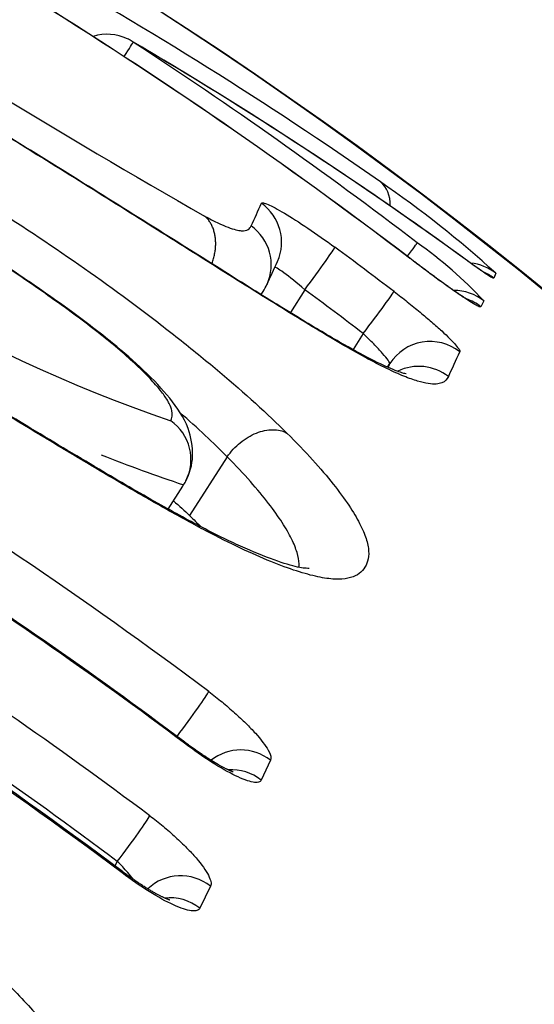
# Model space of a CAD drawing. Units: millimetres. Extents: x -18 to 480, y -35 to 1019.
# Drawn here: x 474 to 475, y 885 to 887 of the extents above; entities that cross this region are included whole.
import ezdxf

# ---------------------------------------------------------------- set-up
doc = ezdxf.new("R2010")
doc.units = ezdxf.units.MM
doc.layers.add('Default', color=7, linetype='Continuous')
doc.layers.add('DV2_Default', color=7, linetype='Continuous')

# ---------------------------------------------------------------- blocks, each defined once
blk = doc.blocks.new('SE1')
at = {"layer": 'DV2_Default', "color": 7}
for p, q in [((474.9059, 886.6403), (474.9018, 886.6299)), ((474.4139, 886.5954), (474.4183, 886.6023)), ((474.5053, 886.6057), (474.475, 886.5577)), ((474.8808, 886.5825), (474.8749, 886.5701)), ((474.6279, 886.514), (474.6065, 886.4801)), ((474.679, 886.4432), (474.6838, 886.4509)), ((474.3426, 886.2554), (474.2637, 886.1322)), ((474.2188, 886.1459), (474.2496, 886.194)), ((474.4335, 885.6195), (474.4139, 885.5779)), ((474.1119, 885.4072), (474.1064, 885.3983)), ((474.3076, 885.3556), (474.2853, 885.3097))]:
    blk.add_line(p, q, dxfattribs=at)
for centre, radius, start, end in [((468.6551, 878.698), 10.0214, 52.71879, 63.85166), ((468.6554, 878.6987), 10.0209, 52.71849, 63.85181), ((482.6854, 901.5011), 16.9615, 236.83041, 240.3523), ((469.83, 879.9137), 8.4395, 55.05569, 60.95036), ((469.3253, 879.6293), 8.996, 22.31702, 57.31088), ((469.3692, 879.6657), 8.9418, 21.98291, 57.42196), ((474.0908, 887.0411), 0.1, 65, 107.1672), ((474.0908, 887.0411), 0.1, 59.6534, 65), ((469.8436, 879.781), 8.511, 53.99649, 59.67201), ((468.7618, 878.8675), 9.8572, 52.65621, 56.8963), ((469.844, 879.7792), 8.5122, 53.98101, 59.64737), ((475.2155, 889.2397), 3.0731, 226.0918, 251.1788), ((473.4118, 885), 2.2188, 47.6711, 55.6424), ((471.0873, 888.2747), 3.6446, 335.087, 335.9073), ((468.3802, 877.8564), 9.8798, 53.16163, 64.47168), ((474.3354, 886.658), 0.0996, 335.572, 54.8862), ((468.7937, 878.8469), 9.7436, 52.74214, 53.65202), ((474.2556, 886.005), 0.8511, 42.7262, 55.2154), ((471.0672, 888.174), 3.7024, 335.1171, 335.9456), ((474.3161, 886.6667), 0.1207, 327.7738, 335.5864), ((468.7897, 878.8386), 9.6434, 52.74197, 53.65182), ((471.461, 887.9805), 3.6902, 335.0435, 335.934), ((471.3019, 887.9594), 3.7031, 335.8235, 335.9605), ((474.7445, 886.3452), 0.1, 51.5585, 116.1005), ((468.3185, 877.6311), 9.6839, 53.18089, 64.72316), ((468.3201, 877.6352), 9.6823, 53.1795, 64.72137), ((474.1675, 886.2497), 0.099, 333.0637, 55.1495), ((475.307, 889.3733), 3.3475, 248.4677, 251.6041), ((474.1446, 886.2613), 0.1247, 327.251, 333.0523), ((468.459, 877.936), 9.6537, 53.11336, 57.45131), ((468.4665, 877.9434), 9.6412, 53.11755, 57.43709), ((468.4399, 877.8505), 9.5661, 53.12771, 57.47973), ((468.4314, 877.8339), 9.467, 53.12736, 57.59917)]:
    blk.add_arc(centre, radius, start, end, dxfattribs=at)
for centre, major_axis, ratio, start_param, end_param in [((474.0908, 887.0411), (-0.0546, -0.0838), 0.007041, -4.014313, -3.197486), ((474.0908, 887.0411), (-0.0505, -0.0863), 0.656414, 3.067475, 3.141594), ((474.6043, 886.7515), (-0.0573, -0.082), 0.687494, 2.352798, 3.098056), ((474.3567, 886.7057), (-0.0913, 0.0407), 0.99601, 3.141557, 4.515389), ((474.5094, 886.6145), (-0.0593, -0.0805), 0.019165, 1.475595, 3.057621), ((474.6805, 886.6247), (-0.0607, -0.0795), 0.010672, -4.005283, -3.19639), ((474.6648, 886.5925), (-0.0606, -0.0795), 0.010656, 3.076224, 3.141593), ((474.7879, 886.5854), (-0.0588, -0.0809), 0.657951, 3.086409, 3.141596), ((474.8437, 886.5621), (-0.0937, 0.0348), 0.999373, 4.396545, 4.969134), ((474.8396, 886.5517), (-0.0928, 0.0373), 0.999173, 4.423778, 4.684159), ((474.632, 886.5228), (-0.0605, -0.0796), 0.020678, 1.475912, 3.057999), ((474.8187, 886.5043), (-0.0905, 0.0426), 0.998242, 4.481344, 5.159402), ((474.8128, 886.4919), (-0.0901, 0.0433), 0.997995, 4.489374, 4.839233), ((474.7685, 886.3976), (-0.0913, 0.0407), 0.996032, 4.46139, 6.140321), ((474.2442, 885.6856), (-0.06, -0.08), 0.042955, 1.399484, 2.945039), ((474.1935, 885.5773), (-0.06, -0.08), 0.042937, 2.935035, 3.141641), ((474.3724, 885.5428), (-0.0905, 0.0425), 0.979277, 4.483614, 5.837537), ((474.3529, 885.5013), (0.0904, -0.0427), 0.978494, 1.34411, 2.084977), ((474.1206, 885.4257), (0.06, 0.08), 0.042901, 4.511256, 6.06331), ((474.0628, 885.3061), (-0.06, -0.08), 0.042886, 2.911763, 3.141632), ((474.2467, 885.2794), (0.09, -0.0436), 0.974299, 1.353594, 2.800586), ((474.2244, 885.2335), (0.0899, -0.0437), 0.973432, 1.355265, 2.146432)]:
    blk.add_ellipse(centre, major_axis=major_axis, ratio=ratio, start_param=start_param, end_param=end_param, dxfattribs=at)
for points, knots in [([(474.8066, 886.4235), (474.804, 886.4178), (474.7997, 886.4132), (474.7863, 886.4078), (474.7772, 886.4069), (474.7579, 886.4099), (474.7505, 886.4116), (474.7335, 886.4167), (474.724, 886.4201), (474.7026, 886.4288), (474.6906, 886.4342), (474.6638, 886.4472), (474.6488, 886.4549), (474.6003, 886.4813), (474.563, 886.5031), (474.5009, 886.5406), (474.4791, 886.5539), (474.4347, 886.5814), (474.4119, 886.5956), (474.3421, 886.6392), (474.2935, 886.6698), (474.193, 886.733), (474.1418, 886.7652), (474.0386, 886.8297), (473.9864, 886.8622), (473.9071, 886.9113), (473.8806, 886.9277), (473.8271, 886.9606), (473.8002, 886.9772), (473.6659, 887.0595), (473.5604, 887.1235), (473.4048, 887.2173), (473.353, 887.2484), (473.2534, 887.3083), (473.2055, 887.3373), (473.1372, 887.3792), (473.115, 887.3929), (473.0727, 887.4194), (473.0327, 887.4448), (472.9975, 887.4682), (472.965, 887.4904), (472.9501, 887.501), (472.9369, 887.5108)], [0, 0, 0, 0, 0.0625, 0.0625, 0.125, 0.125, 0.15625, 0.15625, 0.1875, 0.1875, 0.21875, 0.21875, 0.25, 0.25, 0.3125, 0.3125, 0.34375, 0.34375, 0.375, 0.375, 0.4375, 0.4375, 0.5, 0.5, 0.5625, 0.5625, 0.59375, 0.59375, 0.625, 0.625, 0.75, 0.75, 0.8125, 0.8125, 0.875, 0.875, 0.90625, 0.90625, 0.9375, 0.96875, 0.96875, 1, 1, 1, 1]), ([(474.7177, 886.4298), (474.7177, 886.4297), (474.7145, 886.4297), (474.6945, 886.4361), (474.6478, 886.4571), (474.5787, 886.4952), (474.4863, 886.5503), (474.3688, 886.6233), (474.2253, 886.7137), (474.0618, 886.8163), (473.8864, 886.9251), (473.7078, 887.0347), (473.5309, 887.1423), (473.3649, 887.2422), (473.2183, 887.3304), (473.1014, 887.4022), (473.011, 887.4605), (472.9712, 887.4883), (472.9533, 887.5017)], [0, 0, 0, 0, 0.022009, 0.074397, 0.126014, 0.176089, 0.231052, 0.293306, 0.363803, 0.442282, 0.52276, 0.602386, 0.682411, 0.762152, 0.83289, 0.895181, 0.950825, 1, 1, 1, 1]), ([(472.8185, 887.0046), (472.7738, 887.0376), (472.7382, 887.0668), (472.6954, 887.1065), (472.6829, 887.1191), (472.6614, 887.1427), (472.6525, 887.1537), (472.6307, 887.1845), (472.6228, 887.202), (472.6191, 887.2247), (472.6193, 887.2316), (472.6219, 887.2443), (472.6243, 887.2501), (472.6344, 887.2659), (472.6447, 887.2745), (472.6689, 887.2831), (472.6784, 887.2852), (472.701, 887.2876), (472.7142, 887.2878), (472.7589, 887.2853), (472.7956, 887.2795), (472.8619, 887.2636), (472.8857, 887.2571), (472.936, 887.2419), (472.9627, 887.233), (473.0192, 887.2128), (473.0493, 887.2013), (473.1113, 887.1761), (473.1429, 887.1626), (473.2074, 887.134), (473.2402, 887.1188), (473.3066, 887.087), (473.3403, 887.0703), (473.5094, 886.9842), (473.6435, 886.9078), (473.8423, 886.7847), (473.9081, 886.7423), (474.0357, 886.6561), (474.0979, 886.612), (474.188, 886.5445), (474.2174, 886.5218), (474.2738, 886.4771), (474.301, 886.4548), (474.3791, 886.3889), (474.4271, 886.3454), (474.4676, 886.3054)], [0, 0, 0, 0, 0.0625, 0.0625, 0.09375, 0.09375, 0.125, 0.125, 0.1875, 0.1875, 0.21875, 0.21875, 0.25, 0.25, 0.3125, 0.3125, 0.34375, 0.34375, 0.375, 0.375, 0.4375, 0.4375, 0.46875, 0.46875, 0.5, 0.5, 0.53125, 0.53125, 0.5625, 0.5625, 0.59375, 0.59375, 0.625, 0.625, 0.75, 0.75, 0.8125, 0.8125, 0.875, 0.875, 0.90625, 0.90625, 0.9375, 0.9375, 1, 1, 1, 1]), ([(474.2557, 886.2045), (474.2643, 886.2209), (474.2743, 886.2582), (474.2619, 886.3236), (474.2258, 886.3764), (474.1729, 886.4333), (474.1015, 886.4955), (474.0066, 886.5678), (473.8783, 886.6566), (473.7167, 886.7598), (473.5462, 886.8601), (473.3961, 886.9408), (473.2804, 886.9961), (473.1904, 887.0317), (473.1173, 887.0522), (473.0541, 887.0582), (472.9923, 887.0367), (472.9657, 887.0099), (472.9558, 886.9944)], [0, 0, 0, 0, 0.043536, 0.091452, 0.153987, 0.212802, 0.263559, 0.319892, 0.39585, 0.493046, 0.598513, 0.683734, 0.744113, 0.796346, 0.855302, 0.913208, 0.95817, 1, 1, 1, 1]), ([(474.2241, 886.3309), (474.227, 886.3366), (474.2283, 886.3434), (474.2254, 886.3567), (474.2236, 886.3617), (474.2179, 886.373), (474.2139, 886.3794), (474.2034, 886.3936), (474.1971, 886.4014), (474.182, 886.4182), (474.1732, 886.4274), (474.1538, 886.4464), (474.1431, 886.4563), (474.1196, 886.4771), (474.1066, 886.4881), (474.065, 886.5217), (474.0348, 886.5446), (473.9713, 886.5905), (473.9388, 886.6132), (473.84, 886.6799), (473.7723, 886.7231), (473.6347, 886.8069), (473.5656, 886.8471), (473.4617, 886.904), (473.427, 886.9225), (473.3576, 886.9577), (473.3232, 886.9743), (473.2747, 886.9957), (473.2589, 887.0023), (473.2294, 887.0139), (473.2155, 887.019), (473.1894, 887.0277), (473.1772, 887.0314), (473.1552, 887.0372), (473.1454, 887.0392), (473.1283, 887.0417), (473.1211, 887.0421), (473.109, 887.0415), (473.1041, 887.0405), (473.0921, 887.0362), (473.0874, 887.0314), (473.0843, 887.0257)], [0, 0, 0, 0, 0.0625, 0.0625, 0.09375, 0.09375, 0.125, 0.125, 0.15625, 0.15625, 0.1875, 0.1875, 0.21875, 0.21875, 0.25, 0.25, 0.3125, 0.3125, 0.375, 0.375, 0.5, 0.5, 0.625, 0.625, 0.6875, 0.6875, 0.75, 0.75, 0.78125, 0.78125, 0.8125, 0.8125, 0.84375, 0.84375, 0.875, 0.875, 0.90625, 0.90625, 0.9375, 0.9375, 1, 1, 1, 1]), ([(474.4676, 886.3054), (474.5078, 886.2655), (474.5396, 886.2302), (474.5775, 886.1826), (474.5884, 886.1676), (474.6068, 886.1402), (474.6143, 886.1275), (474.6264, 886.1043), (474.6308, 886.0937), (474.6371, 886.0744), (474.6388, 886.0656), (474.6402, 886.0422), (474.6363, 886.0302), (474.6219, 886.0112), (474.6114, 886.0041), (474.588, 885.9993), (474.5789, 885.9986), (474.5578, 885.9996), (474.5459, 886.0012), (474.5192, 886.0069), (474.5044, 886.0109), (474.4716, 886.0215), (474.4535, 886.0282), (474.3947, 886.0521), (474.3499, 886.0731), (474.2718, 886.114), (474.2445, 886.1289), (474.1879, 886.1607), (474.1587, 886.1775), (474.0984, 886.2127), (474.0672, 886.2311), (474.0047, 886.2685), (473.9731, 886.2875), (473.8775, 886.3452), (473.8127, 886.3845), (473.714, 886.4446), (473.6807, 886.4648), (473.6145, 886.505), (473.5814, 886.5251), (473.4822, 886.5851), (473.4162, 886.625), (473.3176, 886.6847), (473.2847, 886.7047), (473.2198, 886.7443), (473.1878, 886.7639), (473.125, 886.8027), (473.0941, 886.8219), (473.0336, 886.86), (473.0039, 886.8789), (472.9183, 886.9345), (472.8664, 886.9696), (472.8212, 887.0027)], [0, 0, 0, 0, 0.0625, 0.0625, 0.09375, 0.09375, 0.125, 0.125, 0.15625, 0.15625, 0.1875, 0.1875, 0.25, 0.25, 0.3125, 0.3125, 0.34375, 0.34375, 0.375, 0.375, 0.40625, 0.40625, 0.4375, 0.4375, 0.5, 0.5, 0.53125, 0.53125, 0.5625, 0.5625, 0.59375, 0.59375, 0.625, 0.625, 0.6875, 0.6875, 0.71875, 0.71875, 0.75, 0.75, 0.8125, 0.8125, 0.84375, 0.84375, 0.875, 0.875, 0.90625, 0.90625, 0.9375, 0.9375, 1, 1, 1, 1]), ([(474.5147, 886.0215), (474.5148, 886.0215), (474.5142, 886.0217), (474.4979, 886.0215), (474.452, 886.0345), (474.3841, 886.0609), (474.2994, 886.1017), (474.1948, 886.1585), (474.0681, 886.2323), (473.9154, 886.3241), (473.7395, 886.4309), (473.5498, 886.5463), (473.3634, 886.6587), (473.1924, 886.7628), (473.0484, 886.8523), (472.9262, 886.9318), (472.8665, 886.9733), (472.837, 886.9949)], [0, 0, 0, 0, 0.0126675, 0.0695708, 0.1301789, 0.1911775, 0.2502272, 0.3084344, 0.3741237, 0.4503786, 0.5359813, 0.6285186, 0.7202228, 0.80144, 0.8753556, 0.9416507, 1, 1, 1, 1]), ([(474.4144, 886.7869), (474.4148, 886.7879), (474.4162, 886.7882), (474.4208, 886.7873), (474.4241, 886.7862), (474.4324, 886.7826), (474.4374, 886.7802), (474.4489, 886.7741), (474.4555, 886.7703), (474.4769, 886.7576), (474.4939, 886.7468), (474.5299, 886.7225), (474.5493, 886.7089), (474.5686, 886.6947)], [0, 0, 0, 0, 0.125, 0.125, 0.25, 0.25, 0.375, 0.375, 0.5, 0.5, 0.75, 0.75, 1, 1, 1, 1]), ([(474.2951, 886.7602), (474.3159, 886.7489), (474.3319, 886.7415), (474.3506, 886.7342), (474.3559, 886.7325), (474.3651, 886.7302), (474.3689, 886.7295), (474.3787, 886.7288), (474.3831, 886.7298), (474.3894, 886.7336), (474.3913, 886.7364), (474.3927, 886.7394)], [0, 0, 0, 0, 0.25, 0.25, 0.375, 0.375, 0.5, 0.5, 0.75, 0.75, 1, 1, 1, 1]), ([(474.3104, 886.6603), (474.3105, 886.6607), (474.3118, 886.6642), (474.314, 886.671), (474.3163, 886.6807), (474.3178, 886.6904), (474.3185, 886.7), (474.3183, 886.7093), (474.3173, 886.7182), (474.3155, 886.7268), (474.3129, 886.7348), (474.3095, 886.7423), (474.3054, 886.749), (474.3006, 886.7551), (474.297, 886.7585), (474.2951, 886.7602)], [0, 0, 0, 0, 0.009684, 0.092795, 0.1758, 0.258699, 0.341492, 0.424179, 0.506761, 0.589236, 0.671605, 0.753866, 0.83602, 0.918065, 1, 1, 1, 1]), ([(474.8499, 886.5832), (474.8499, 886.5832), (474.8498, 886.5832), (474.8498, 886.5833), (474.8495, 886.5834), (474.8491, 886.5837), (474.8485, 886.584), (474.8478, 886.5844), (474.8469, 886.5849), (474.8458, 886.5856), (474.8446, 886.5863), (474.8432, 886.5872), (474.8416, 886.5882), (474.8399, 886.5893), (474.838, 886.5905), (474.836, 886.5919), (474.8337, 886.5933), (474.8314, 886.5949), (474.8288, 886.5966), (474.8262, 886.5984), (474.8234, 886.6003), (474.8205, 886.6023), (474.8175, 886.6044), (474.8143, 886.6066), (474.8111, 886.6089), (474.8077, 886.6113), (474.8042, 886.6138), (474.8006, 886.6163), (474.7969, 886.619), (474.7932, 886.6217), (474.7893, 886.6244), (474.7854, 886.6273), (474.7814, 886.6302), (474.7774, 886.6331), (474.7733, 886.6362), (474.7691, 886.6392), (474.7649, 886.6423), (474.7606, 886.6455), (474.7563, 886.6487), (474.752, 886.652), (474.7476, 886.6553), (474.7432, 886.6585), (474.7388, 886.6619), (474.7344, 886.6652), (474.73, 886.6686), (474.7269, 886.6709), (474.7255, 886.672), (474.7254, 886.672)], [0, 0, 0, 0, 0.003661, 0.018239, 0.033579, 0.049701, 0.06661, 0.084292, 0.102714, 0.121827, 0.14157, 0.161572, 0.181692, 0.202597, 0.224198, 0.246416, 0.269165, 0.292356, 0.315898, 0.339701, 0.363679, 0.387351, 0.411505, 0.435963, 0.46068, 0.485609, 0.510707, 0.535932, 0.561243, 0.586601, 0.611968, 0.637225, 0.662887, 0.68853, 0.714188, 0.739882, 0.765646, 0.791513, 0.817517, 0.843592, 0.869468, 0.895409, 0.9214, 0.947425, 0.973469, 0.999513, 1, 1, 1, 1]), ([(474.8749, 886.5701), (474.8745, 886.5694), (474.8733, 886.5694), (474.8689, 886.571), (474.8658, 886.5726), (474.8579, 886.577), (474.8532, 886.58), (474.8421, 886.5871), (474.8358, 886.5913), (474.8151, 886.6055), (474.7986, 886.6173), (474.7635, 886.643), (474.7444, 886.6573), (474.7254, 886.6718)], [0, 0, 0, 0, 0.125, 0.125, 0.25, 0.25, 0.375, 0.375, 0.5, 0.5, 0.75, 0.75, 1, 1, 1, 1]), ([(474.5053, 886.6057), (474.4894, 886.6198), (474.4733, 886.6328), (474.4554, 886.6456), (474.4505, 886.6488), (474.445, 886.6519), (474.4435, 886.6526), (474.4425, 886.6527)], [0, 0, 0, 0, 0.555167, 0.555167, 0.83275, 0.83275, 1, 1, 1, 1]), ([(474.8837, 886.6405), (474.8837, 886.6405), (474.8837, 886.6406), (474.8835, 886.6406), (474.8832, 886.6408), (474.8827, 886.6411), (474.8821, 886.6415), (474.8813, 886.6421), (474.8804, 886.6427), (474.8792, 886.6434), (474.8779, 886.6443), (474.8765, 886.6452), (474.8749, 886.6463), (474.8731, 886.6476), (474.8711, 886.6489), (474.869, 886.6504), (474.8668, 886.652), (474.8644, 886.6537), (474.8618, 886.6555), (474.8591, 886.6574), (474.8563, 886.6594), (474.8533, 886.6615), (474.8503, 886.6637), (474.848, 886.6654), (474.8469, 886.6662), (474.8467, 886.6663)], [0, 0, 0, 0, 0.021772, 0.053628, 0.087582, 0.123657, 0.161813, 0.20194, 0.243866, 0.287468, 0.330269, 0.37572, 0.422556, 0.470655, 0.519876, 0.57008, 0.621137, 0.672927, 0.72534, 0.778274, 0.831638, 0.885354, 0.93935, 0.993011, 1, 1, 1, 1]), ([(474.9018, 886.6299), (474.9016, 886.6294), (474.9003, 886.6298), (474.8955, 886.6323), (474.892, 886.6345), (474.8785, 886.6433), (474.8656, 886.6524), (474.8496, 886.6641)], [0, 0, 0, 0, 0.25, 0.25, 0.5, 0.5, 1, 1, 1, 1]), ([(474.6925, 886.602), (474.702, 886.5947), (474.7113, 886.5875), (474.7296, 886.573), (474.7386, 886.5658), (474.7557, 886.5516), (474.7638, 886.5447), (474.779, 886.5315), (474.7862, 886.5252), (474.8053, 886.5076), (474.8154, 886.4975), (474.8283, 886.4826), (474.8313, 886.4776), (474.8304, 886.4757)], [0, 0, 0, 0, 0.125, 0.125, 0.25, 0.25, 0.375, 0.375, 0.5, 0.5, 0.75, 0.75, 1, 1, 1, 1]), ([(474.6838, 886.4509), (474.6845, 886.4524), (474.6787, 886.4605), (474.6633, 886.4782), (474.657, 886.4849), (474.6431, 886.4993), (474.6356, 886.5067), (474.6279, 886.514)], [0, 0, 0, 0, 0.5, 0.5, 0.75, 0.75, 1, 1, 1, 1]), ([(474.3426, 886.2554), (474.3502, 886.2664), (474.3596, 886.2766), (474.3805, 886.2937), (474.392, 886.3006), (474.4153, 886.3099), (474.4271, 886.3123), (474.449, 886.3124), (474.4591, 886.31), (474.4676, 886.3054)], [0, 0, 0, 0, 0.25, 0.25, 0.5, 0.5, 0.75, 0.75, 1, 1, 1, 1]), ([(474.4931, 886.024), (474.4933, 886.0263), (474.4933, 886.0288), (474.493, 886.0384), (474.4916, 886.0462), (474.4864, 886.0636), (474.4826, 886.0731), (474.4723, 886.094), (474.4658, 886.1054), (474.4499, 886.1301), (474.4403, 886.1436), (474.4069, 886.1867), (474.3788, 886.2189), (474.3426, 886.2554)], [0, 0, 0, 0, 0.057036, 0.057036, 0.214197, 0.214197, 0.371357, 0.371357, 0.528518, 0.528518, 0.685679, 0.685679, 1, 1, 1, 1]), ([(474.3037, 885.7635), (474.3133, 885.7563), (474.3226, 885.749), (474.3407, 885.7342), (474.3496, 885.7266), (474.3664, 885.7116), (474.3743, 885.7042), (474.3889, 885.6898), (474.3957, 885.6827), (474.4137, 885.6626), (474.4229, 885.6505), (474.4338, 885.6312), (474.4356, 885.6239), (474.4335, 885.6195)], [0, 0, 0, 0, 0.125, 0.125, 0.25, 0.25, 0.375, 0.375, 0.5, 0.5, 0.75, 0.75, 1, 1, 1, 1]), ([(472.8327, 885.5774), (472.8425, 885.5986), (472.852, 885.6198), (472.8773, 885.6448), (472.8875, 885.6519), (472.9134, 885.6629), (472.9293, 885.6667), (472.9668, 885.6696), (472.9885, 885.6687), (473.0389, 885.6615), (473.0668, 885.6552), (473.1285, 885.6362), (473.1627, 885.6234), (473.2324, 885.5941), (473.2682, 885.5774), (473.3412, 885.5408), (473.3785, 885.5209), (473.4522, 885.4789), (473.4889, 885.4567), (473.5439, 885.4214), (473.5623, 885.4093), (473.5983, 885.3847), (473.6161, 885.3723), (473.6686, 885.3345), (473.7025, 885.3086), (473.7682, 885.2554), (473.8002, 885.2278), (473.8591, 885.1737), (473.8865, 885.1469), (473.9365, 885.0938), (473.9594, 885.0674), (473.9979, 885.0178), (474.0138, 884.9944), (474.026, 884.9727)], [0, 0, 0, 0, 0.125, 0.125, 0.1875, 0.1875, 0.25, 0.25, 0.3125, 0.3125, 0.375, 0.375, 0.4375, 0.4375, 0.5, 0.5, 0.5625, 0.5625, 0.625, 0.625, 0.65625, 0.65625, 0.6875, 0.6875, 0.75, 0.75, 0.8125, 0.8125, 0.875, 0.875, 0.9375, 0.9375, 1, 1, 1, 1]), ([(474.4139, 885.5779), (474.4129, 885.5756), (474.4109, 885.5742), (474.4051, 885.5727), (474.4013, 885.5728), (474.3921, 885.5744), (474.3867, 885.5759), (474.3744, 885.5804), (474.3674, 885.5834), (474.3452, 885.5942), (474.3278, 885.6041), (474.2915, 885.6272), (474.2721, 885.6407), (474.2529, 885.6551)], [0, 0, 0, 0, 0.125, 0.125, 0.25, 0.25, 0.375, 0.375, 0.5, 0.5, 0.75, 0.75, 1, 1, 1, 1]), ([(474.3553, 885.5949), (474.3553, 885.5949), (474.3553, 885.5949), (474.3551, 885.5949), (474.3547, 885.5951), (474.3542, 885.5953), (474.3535, 885.5955), (474.3526, 885.5958), (474.3515, 885.5963), (474.3503, 885.5968), (474.3489, 885.5974), (474.3473, 885.5981), (474.3455, 885.5989), (474.3437, 885.5998), (474.3417, 885.6007), (474.3396, 885.6018), (474.3373, 885.6029), (474.3348, 885.6042), (474.3322, 885.6056), (474.3294, 885.6071), (474.3265, 885.6088), (474.3234, 885.6105), (474.3203, 885.6124), (474.317, 885.6143), (474.3136, 885.6163), (474.3102, 885.6184), (474.3066, 885.6206), (474.303, 885.6229), (474.2992, 885.6253), (474.2955, 885.6278), (474.2916, 885.6303), (474.2877, 885.6329), (474.2837, 885.6356), (474.2797, 885.6384), (474.2757, 885.6412), (474.2716, 885.6441), (474.2675, 885.647), (474.2634, 885.65), (474.2593, 885.653), (474.2559, 885.6555), (474.2541, 885.6569), (474.2535, 885.6573)], [0, 0, 0, 0, 0.012585, 0.030646, 0.049139, 0.068324, 0.088231, 0.108878, 0.130274, 0.152409, 0.17526, 0.198787, 0.222936, 0.247638, 0.270305, 0.294316, 0.31952, 0.345341, 0.37174, 0.398663, 0.426052, 0.453846, 0.481984, 0.510403, 0.539102, 0.566724, 0.596137, 0.625565, 0.655037, 0.684596, 0.714288, 0.744157, 0.774249, 0.804513, 0.834988, 0.865291, 0.895726, 0.926262, 0.956868, 0.987514, 1, 1, 1, 1]), ([(474.1799, 885.5032), (474.1895, 885.496), (474.1988, 885.4887), (474.2169, 885.4737), (474.2257, 885.4661), (474.2424, 885.4509), (474.2502, 885.4434), (474.2647, 885.4288), (474.2714, 885.4215), (474.2891, 885.401), (474.298, 885.3885), (474.3084, 885.3683), (474.3099, 885.3605), (474.3076, 885.3556)], [0, 0, 0, 0, 0.125, 0.125, 0.25, 0.25, 0.375, 0.375, 0.5, 0.5, 0.75, 0.75, 1, 1, 1, 1]), ([(474.1449, 885.3701), (474.1416, 885.3747), (474.1378, 885.3795), (474.1271, 885.3921), (474.1197, 885.3998), (474.1119, 885.4072)], [0, 0, 0, 0, 0.382544, 0.382544, 1, 1, 1, 1]), ([(474.2853, 885.3097), (474.2841, 885.3072), (474.2819, 885.3055), (474.2759, 885.3036), (474.272, 885.3035), (474.2624, 885.3046), (474.2569, 885.3059), (474.2444, 885.3101), (474.2373, 885.3129), (474.2147, 885.3232), (474.1972, 885.3328), (474.1606, 885.3557), (474.1412, 885.369), (474.122, 885.3834)], [0, 0, 0, 0, 0.125, 0.125, 0.25, 0.25, 0.375, 0.375, 0.5, 0.5, 0.75, 0.75, 1, 1, 1, 1]), ([(474.222, 885.3265), (474.222, 885.3265), (474.222, 885.3265), (474.2219, 885.3265), (474.2217, 885.3266), (474.2212, 885.3267), (474.2206, 885.3269), (474.2198, 885.3272), (474.2189, 885.3275), (474.2177, 885.328), (474.2164, 885.3285), (474.2149, 885.3291), (474.2132, 885.3298), (474.2115, 885.3306), (474.2096, 885.3315), (474.2076, 885.3324), (474.2054, 885.3335), (474.203, 885.3346), (474.2005, 885.3359), (474.1978, 885.3373), (474.195, 885.3389), (474.192, 885.3405), (474.1889, 885.3422), (474.1857, 885.3441), (474.1824, 885.346), (474.179, 885.348), (474.1755, 885.3501), (474.1719, 885.3523), (474.1683, 885.3546), (474.1645, 885.357), (474.1607, 885.3594), (474.1569, 885.362), (474.153, 885.3646), (474.149, 885.3673), (474.145, 885.37), (474.141, 885.3729), (474.137, 885.3757), (474.1329, 885.3786), (474.1289, 885.3816), (474.1254, 885.3841), (474.1236, 885.3855), (474.1228, 885.3861)], [0, 0, 0, 0, 0.003252, 0.021413, 0.04016, 0.059549, 0.079619, 0.100397, 0.121896, 0.144115, 0.167037, 0.19063, 0.214845, 0.23962, 0.262057, 0.28579, 0.310964, 0.336779, 0.363203, 0.390183, 0.417663, 0.445581, 0.473874, 0.502478, 0.531395, 0.559186, 0.588864, 0.61857, 0.648336, 0.678204, 0.708217, 0.738416, 0.768845, 0.799465, 0.830419, 0.861109, 0.891953, 0.922915, 0.953963, 0.985062, 1, 1, 1, 1])]:
    blk.add_open_spline(points, degree=3, knots=knots, dxfattribs=at)
for points in [[(474.3426, 886.2554), (474.3138, 886.2846), (474.2803, 886.3158), (474.244, 886.3476)], [(474.23, 886.1633), (474.2417, 886.1528), (474.2529, 886.1424), (474.2637, 886.1322)], [(474.2637, 886.1322), (474.2721, 886.1241), (474.2802, 886.1163), (474.2878, 886.1086)]]:
    blk.add_open_spline(points, degree=3, dxfattribs=at)

msp = doc.modelspace()

# ---------------------------------------------------------------- block references
at = {"layer": 'Default'}
msp.add_blockref('SE1', (0, 0), dxfattribs=at)

doc.saveas('drawing.dxf')
